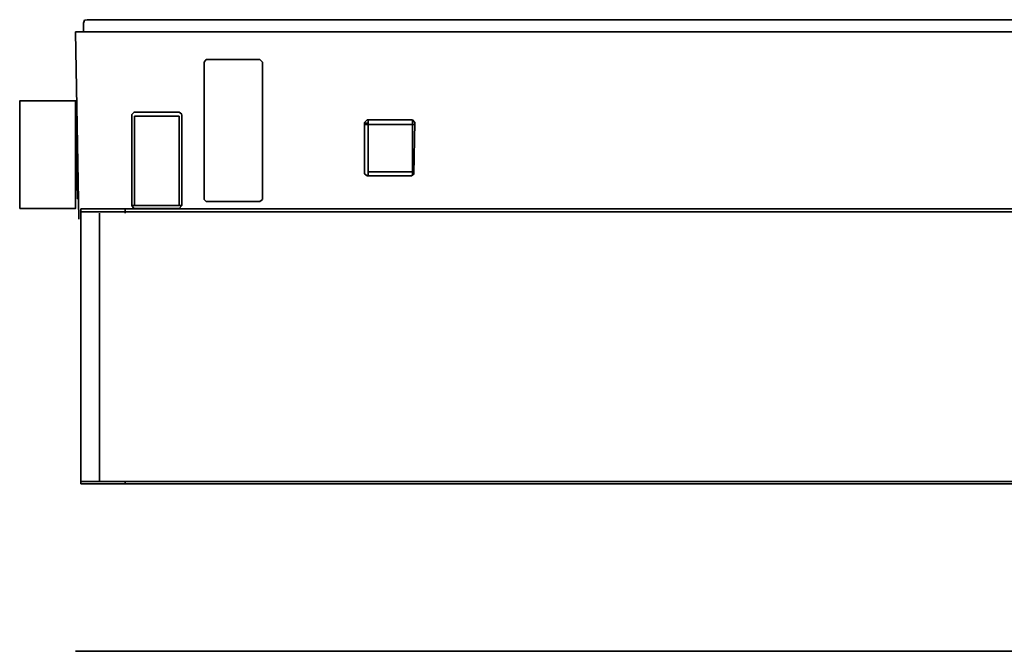
# Model space of a CAD drawing. Units: inches. Extents: x 58 to 220, y 31 to 64.
# Drawn here: x 58 to 99, y 37 to 64 of the extents above; entities that cross this region are included whole.
import ezdxf

# ---------------------------------------------------------------- set-up
doc = ezdxf.new("R2010")
doc.units = ezdxf.units.IN
doc.header["$MEASUREMENT"] = 0
doc.layers.add('Livello 1', color=7, linetype='Continuous')

# ---------------------------------------------------------------- blocks, each defined once
blk = doc.blocks.new('block 568')
at = {"layer": 'Livello 1', "color": 7, "lineweight": 35, "true_color": 0xffffff}
blk.add_lwpolyline([(252.192, -51.624), (252.223, -51.511)], dxfattribs=at)
blk = doc.blocks.new('block 569')
at = {"layer": 'Livello 1', "color": 7, "lineweight": 35, "true_color": 0xffffff}
blk.add_lwpolyline([(252.222, -51.511), (252.335, -51.486)], dxfattribs=at)
blk = doc.blocks.new('block 570')
at = {"layer": 'Livello 1', "color": 7, "lineweight": 35, "true_color": 0xffffff}
blk.add_lwpolyline([(264.028, -55.798), (263.887, -55.798)], dxfattribs=at)
blk = doc.blocks.new('block 572')
at = {"layer": 'Livello 1', "color": 7, "lineweight": 35, "true_color": 0xffffff}
blk.add_lwpolyline([(252.192, -51.624), (252.192, -51.987)], dxfattribs=at)
blk = doc.blocks.new('block 574')
at = {"layer": 'Livello 1', "color": 7, "lineweight": 35, "true_color": 0xffffff}
blk.add_lwpolyline([(252.644, -51.486), (252.476, -51.486), (252.392, -51.486), (252.366, -51.486), (252.334, -51.486)], dxfattribs=at)
blk = doc.blocks.new('block 575')
at = {"layer": 'Livello 1', "color": 7, "lineweight": 35, "true_color": 0xffffff}
blk.add_lwpolyline([(339.382, -51.486), (252.644, -51.486)], dxfattribs=at)
blk = doc.blocks.new('block 577')
at = {"layer": 'Livello 1', "color": 7, "lineweight": 35, "true_color": 0xffffff}
blk.add_lwpolyline([(256.167, -56.073), (256.167, -55.51)], dxfattribs=at)
blk = doc.blocks.new('block 578')
at = {"layer": 'Livello 1', "color": 7, "lineweight": 35, "true_color": 0xffffff}
blk.add_lwpolyline([(254.306, -56.073), (254.306, -55.51)], dxfattribs=at)
blk = doc.blocks.new('block 579')
at = {"layer": 'Livello 1', "color": 7, "lineweight": 35, "true_color": 0xffffff}
blk.add_lwpolyline([(254.306, -58.276), (254.306, -57.457)], dxfattribs=at)
blk = doc.blocks.new('block 580')
at = {"layer": 'Livello 1', "color": 7, "lineweight": 35, "true_color": 0xffffff}
blk.add_lwpolyline([(256.167, -58.276), (256.167, -57.457)], dxfattribs=at)
blk = doc.blocks.new('block 581')
at = {"layer": 'Livello 1', "color": 7, "lineweight": 35, "true_color": 0xffffff}
blk.add_lwpolyline([(254.306, -58.527), (254.306, -58.276)], dxfattribs=at)
blk = doc.blocks.new('block 582')
at = {"layer": 'Livello 1', "color": 7, "lineweight": 35, "true_color": 0xffffff}
blk.add_lwpolyline([(256.167, -58.527), (256.167, -58.276)], dxfattribs=at)
blk = doc.blocks.new('block 583')
at = {"layer": 'Livello 1', "color": 7, "lineweight": 35, "true_color": 0xffffff}
blk.add_lwpolyline([(254.306, -59.147), (254.306, -58.527)], dxfattribs=at)
blk = doc.blocks.new('block 584')
at = {"layer": 'Livello 1', "color": 7, "lineweight": 35, "true_color": 0xffffff}
blk.add_lwpolyline([(256.167, -59.147), (256.167, -58.527)], dxfattribs=at)
blk = doc.blocks.new('block 585')
at = {"layer": 'Livello 1', "color": 7, "lineweight": 35, "true_color": 0xffffff}
blk.add_lwpolyline([(256.167, -59.231), (254.308, -59.231)], dxfattribs=at)
blk = doc.blocks.new('block 586')
at = {"layer": 'Livello 1', "color": 7, "lineweight": 35, "true_color": 0xffffff}
blk.add_lwpolyline([(254.306, -59.231), (254.306, -59.148)], dxfattribs=at)
blk = doc.blocks.new('block 587')
at = {"layer": 'Livello 1', "color": 7, "lineweight": 35, "true_color": 0xffffff}
blk.add_lwpolyline([(256.167, -59.231), (256.167, -59.148)], dxfattribs=at)
blk = doc.blocks.new('block 588')
at = {"layer": 'Livello 1', "color": 7, "lineweight": 35, "true_color": 0xffffff}
blk.add_lwpolyline([(254.306, -57.458), (254.306, -56.073)], dxfattribs=at)
blk = doc.blocks.new('block 589')
at = {"layer": 'Livello 1', "color": 7, "lineweight": 35, "true_color": 0xffffff}
blk.add_lwpolyline([(256.167, -57.458), (256.167, -56.073)], dxfattribs=at)
blk = doc.blocks.new('block 590')
at = {"layer": 'Livello 1', "color": 7, "lineweight": 35, "true_color": 0xffffff}
blk.add_lwpolyline([(256.167, -59.231), (256.277, -59.231)], dxfattribs=at)
blk = doc.blocks.new('block 591')
at = {"layer": 'Livello 1', "color": 7, "lineweight": 35, "true_color": 0xffffff}
blk.add_lwpolyline([(254.306, -55.511), (256.165, -55.511)], dxfattribs=at)
blk = doc.blocks.new('block 592')
at = {"layer": 'Livello 1', "color": 7, "lineweight": 35, "true_color": 0xffffff}
blk.add_lwpolyline([(254.193, -59.231), (254.306, -59.231)], dxfattribs=at)
blk = doc.blocks.new('block 607')
at = {"layer": 'Livello 1', "color": 7, "lineweight": 35, "true_color": 0xffffff}
blk.add_lwpolyline([(264.028, -55.852), (263.887, -55.852)], dxfattribs=at)
blk = doc.blocks.new('block 608')
at = {"layer": 'Livello 1', "color": 7, "lineweight": 35, "true_color": 0xffffff}
blk.add_lwpolyline([(265.972, -55.852), (265.886, -55.852)], dxfattribs=at)
blk = doc.blocks.new('block 611')
at = {"layer": 'Livello 1', "color": 7, "lineweight": 35, "true_color": 0xffffff}
blk.add_lwpolyline([(251.912, -54.866), (251.854, -54.866)], dxfattribs=at)
blk = doc.blocks.new('block 612')
at = {"layer": 'Livello 1', "color": 7, "lineweight": 35, "true_color": 0xffffff}
blk.add_lwpolyline([(251.942, -58.951), (251.97, -58.951)], dxfattribs=at)
blk = doc.blocks.new('block 613')
at = {"layer": 'Livello 1', "color": 7, "lineweight": 35, "true_color": 0xffffff}
blk.add_lwpolyline([(251.855, -54.866), (251.941, -58.951)], dxfattribs=at)
blk = doc.blocks.new('block 617')
at = {"layer": 'Livello 1', "color": 7, "lineweight": 35, "true_color": 0xffffff}
blk.add_lwpolyline([(264.028, -55.655), (264.028, -55.85)], dxfattribs=at)
blk = doc.blocks.new('block 618')
at = {"layer": 'Livello 1', "color": 7, "lineweight": 35, "true_color": 0xffffff}
blk.add_lwpolyline([(265.884, -55.852), (265.884, -55.656)], dxfattribs=at)
blk = doc.blocks.new('block 619')
at = {"layer": 'Livello 1', "color": 7, "lineweight": 35, "true_color": 0xffffff}
blk.add_lwpolyline([(264.028, -55.852), (264.028, -56.585)], dxfattribs=at)
blk = doc.blocks.new('block 620')
at = {"layer": 'Livello 1', "color": 7, "lineweight": 35, "true_color": 0xffffff}
blk.add_lwpolyline([(265.884, -56.586), (265.884, -55.853)], dxfattribs=at)
blk = doc.blocks.new('block 621')
at = {"layer": 'Livello 1', "color": 7, "lineweight": 35, "true_color": 0xffffff}
blk.add_lwpolyline([(264.028, -56.586), (264.028, -57.118)], dxfattribs=at)
blk = doc.blocks.new('block 622')
at = {"layer": 'Livello 1', "color": 7, "lineweight": 35, "true_color": 0xffffff}
blk.add_lwpolyline([(265.884, -57.118), (265.884, -56.586)], dxfattribs=at)
blk = doc.blocks.new('block 623')
at = {"layer": 'Livello 1', "color": 7, "lineweight": 35, "true_color": 0xffffff}
blk.add_lwpolyline([(265.884, -57.822), (265.884, -57.119)], dxfattribs=at)
blk = doc.blocks.new('block 624')
at = {"layer": 'Livello 1', "color": 7, "lineweight": 35, "true_color": 0xffffff}
blk.add_lwpolyline([(264.028, -57.118), (264.028, -57.821)], dxfattribs=at)
blk = doc.blocks.new('block 625')
at = {"layer": 'Livello 1', "color": 7, "lineweight": 35, "true_color": 0xffffff}
blk.add_lwpolyline([(264.028, -57.99), (264.028, -57.821)], dxfattribs=at)
blk = doc.blocks.new('block 626')
at = {"layer": 'Livello 1', "color": 7, "lineweight": 35, "true_color": 0xffffff}
blk.add_lwpolyline([(265.884, -57.965), (265.884, -57.821)], dxfattribs=at)
blk = doc.blocks.new('block 641')
at = {"layer": 'Livello 1', "color": 7, "lineweight": 35, "true_color": 0xffffff}
blk.add_lwpolyline([(251.855, -51.988), (251.996, -59.8)], dxfattribs=at)
blk = doc.blocks.new('block 642')
at = {"layer": 'Livello 1', "color": 7, "lineweight": 35, "true_color": 0xffffff}
blk.add_lwpolyline([(251.996, -51.988), (251.941, -51.988), (251.886, -51.988), (251.855, -51.988)], dxfattribs=at)
blk = doc.blocks.new('block 651')
at = {"layer": 'Livello 1', "color": 7, "lineweight": 35, "true_color": 0xffffff}
blk.add_lwpolyline([(259.52, -59.064), (257.291, -59.064)], dxfattribs=at)
blk = doc.blocks.new('block 652')
at = {"layer": 'Livello 1', "color": 7, "lineweight": 35, "true_color": 0xffffff}
blk.add_lwpolyline([(259.633, -58.98), (259.52, -59.063)], dxfattribs=at)
blk = doc.blocks.new('block 653')
at = {"layer": 'Livello 1', "color": 7, "lineweight": 35, "true_color": 0xffffff}
blk.add_lwpolyline([(259.633, -53.261), (259.633, -58.98)], dxfattribs=at)
blk = doc.blocks.new('block 654')
at = {"layer": 'Livello 1', "color": 7, "lineweight": 35, "true_color": 0xffffff}
blk.add_lwpolyline([(259.52, -53.147), (259.632, -53.26)], dxfattribs=at)
blk = doc.blocks.new('block 655')
at = {"layer": 'Livello 1', "color": 7, "lineweight": 35, "true_color": 0xffffff}
blk.add_lwpolyline([(257.292, -53.147), (259.52, -53.147)], dxfattribs=at)
blk = doc.blocks.new('block 656')
at = {"layer": 'Livello 1', "color": 7, "lineweight": 35, "true_color": 0xffffff}
blk.add_lwpolyline([(257.208, -53.261), (257.291, -53.147)], dxfattribs=at)
blk = doc.blocks.new('block 657')
at = {"layer": 'Livello 1', "color": 7, "lineweight": 35, "true_color": 0xffffff}
blk.add_lwpolyline([(257.208, -58.98), (257.208, -53.261)], dxfattribs=at)
blk = doc.blocks.new('block 658')
at = {"layer": 'Livello 1', "color": 7, "lineweight": 35, "true_color": 0xffffff}
blk.add_lwpolyline([(257.292, -59.064), (257.209, -58.981)], dxfattribs=at)
blk = doc.blocks.new('block 659')
at = {"layer": 'Livello 1', "color": 7, "lineweight": 35, "true_color": 0xffffff}
blk.add_lwpolyline([(263.998, -55.655), (265.884, -55.655)], dxfattribs=at)
blk = doc.blocks.new('block 660')
at = {"layer": 'Livello 1', "color": 7, "lineweight": 35, "true_color": 0xffffff}
blk.add_lwpolyline([(263.887, -55.768), (263.998, -55.655)], dxfattribs=at)
blk = doc.blocks.new('block 661')
at = {"layer": 'Livello 1', "color": 7, "lineweight": 35, "true_color": 0xffffff}
blk.add_lwpolyline([(263.887, -57.906), (263.887, -55.769)], dxfattribs=at)
blk = doc.blocks.new('block 662')
at = {"layer": 'Livello 1', "color": 7, "lineweight": 35, "true_color": 0xffffff}
blk.add_lwpolyline([(263.998, -57.99), (263.887, -57.906)], dxfattribs=at)
blk = doc.blocks.new('block 663')
at = {"layer": 'Livello 1', "color": 7, "lineweight": 35, "true_color": 0xffffff}
blk.add_lwpolyline([(265.831, -57.99), (263.997, -57.99)], dxfattribs=at)
blk = doc.blocks.new('block 664')
at = {"layer": 'Livello 1', "color": 7, "lineweight": 35, "true_color": 0xffffff}
blk.add_lwpolyline([(265.941, -57.906), (265.831, -57.988)], dxfattribs=at)
blk = doc.blocks.new('block 665')
at = {"layer": 'Livello 1', "color": 7, "lineweight": 35, "true_color": 0xffffff}
blk.add_lwpolyline([(265.972, -55.768), (265.94, -57.905)], dxfattribs=at)
blk = doc.blocks.new('block 666')
at = {"layer": 'Livello 1', "color": 7, "lineweight": 35, "true_color": 0xffffff}
blk.add_lwpolyline([(265.884, -55.655), (265.97, -55.768)], dxfattribs=at)
blk = doc.blocks.new('block 675')
at = {"layer": 'Livello 1', "color": 7, "lineweight": 35, "true_color": 0xffffff}
blk.add_lwpolyline([(340.029, -51.988), (251.996, -51.988)], dxfattribs=at)
blk = doc.blocks.new('block 680')
at = {"layer": 'Livello 1', "color": 7, "lineweight": 35, "true_color": 0xffffff}
blk.add_lwpolyline([(254.283, -59.345), (254.194, -59.231)], dxfattribs=at)
blk = doc.blocks.new('block 681')
at = {"layer": 'Livello 1', "color": 7, "lineweight": 35, "true_color": 0xffffff}
blk.add_lwpolyline([(254.193, -59.231), (254.193, -55.428)], dxfattribs=at)
blk = doc.blocks.new('block 682')
at = {"layer": 'Livello 1', "color": 7, "lineweight": 35, "true_color": 0xffffff}
blk.add_lwpolyline([(254.193, -55.428), (254.282, -55.346)], dxfattribs=at)
blk = doc.blocks.new('block 683')
at = {"layer": 'Livello 1', "color": 7, "lineweight": 35, "true_color": 0xffffff}
blk.add_lwpolyline([(254.283, -55.344), (256.166, -55.344)], dxfattribs=at)
blk = doc.blocks.new('block 684')
at = {"layer": 'Livello 1', "color": 7, "lineweight": 35, "true_color": 0xffffff}
blk.add_lwpolyline([(256.167, -55.344), (256.277, -55.426)], dxfattribs=at)
blk = doc.blocks.new('block 685')
at = {"layer": 'Livello 1', "color": 7, "lineweight": 35, "true_color": 0xffffff}
blk.add_lwpolyline([(256.277, -55.428), (256.277, -59.23)], dxfattribs=at)
blk = doc.blocks.new('block 686')
at = {"layer": 'Livello 1', "color": 7, "lineweight": 35, "true_color": 0xffffff}
blk.add_lwpolyline([(256.277, -59.231), (256.167, -59.344)], dxfattribs=at)
blk = doc.blocks.new('block 687')
at = {"layer": 'Livello 1', "color": 7, "lineweight": 35, "true_color": 0xffffff}
blk.add_lwpolyline([(256.167, -59.345), (254.283, -59.345)], dxfattribs=at)
blk = doc.blocks.new('block 693')
at = {"layer": 'Livello 1', "color": 7, "lineweight": 35, "true_color": 0xffffff}
blk.add_lwpolyline([(264.028, -57.822), (265.883, -57.822)], dxfattribs=at)
blk = doc.blocks.new('block 694')
at = {"layer": 'Livello 1', "color": 7, "lineweight": 35, "true_color": 0xffffff}
blk.add_lwpolyline([(265.884, -55.852), (264.029, -55.852)], dxfattribs=at)
blk = doc.blocks.new('block 697')
at = {"layer": 'Livello 1', "color": 7, "lineweight": 35, "true_color": 0xffffff}
blk.add_lwpolyline([(249.53, -59.346), (251.854, -59.346), (251.854, -54.867), (249.53, -54.867), (249.53, -59.346)], dxfattribs=at)
blk = doc.blocks.new('block 821')
at = {"layer": 'Livello 1', "color": 250, "lineweight": 35, "true_color": 0x1c1c1b}
blk.add_lwpolyline([(253.914, -59.359), (338.248, -59.359)], dxfattribs=at)
blk = doc.blocks.new('block 824')
at = {"layer": 'Livello 1', "color": 250, "lineweight": 35, "true_color": 0x1c1c1b}
blk.add_lwpolyline([(252.855, -59.549), (252.855, -60.727)], dxfattribs=at)
blk = doc.blocks.new('block 825')
at = {"layer": 'Livello 1', "color": 250, "lineweight": 35, "true_color": 0x1c1c1b}
blk.add_lwpolyline([(253.914, -70.817), (338.248, -70.817)], dxfattribs=at)
blk = doc.blocks.new('block 826')
at = {"layer": 'Livello 1', "color": 250, "lineweight": 35, "true_color": 0x1c1c1b}
blk.add_lwpolyline([(253.914, -70.804), (253.914, -70.817)], dxfattribs=at)
blk = doc.blocks.new('block 828')
at = {"layer": 'Livello 1', "color": 250, "lineweight": 35, "true_color": 0x1c1c1b}
blk.add_lwpolyline([(252.855, -60.734), (252.855, -60.74)], dxfattribs=at)
blk = doc.blocks.new('block 829')
at = {"layer": 'Livello 1', "color": 250, "lineweight": 35, "true_color": 0x1c1c1b}
blk.add_lwpolyline([(252.855, -70.726), (252.855, -60.74)], dxfattribs=at)
blk = doc.blocks.new('block 830')
at = {"layer": 'Livello 1', "color": 250, "lineweight": 35, "true_color": 0x1c1c1b}
blk.add_lwpolyline([(252.08, -60.727), (252.08, -59.483)], dxfattribs=at)
blk = doc.blocks.new('block 831')
at = {"layer": 'Livello 1', "color": 250, "lineweight": 35, "true_color": 0x1c1c1b}
blk.add_lwpolyline([(253.914, -59.549), (253.914, -59.482)], dxfattribs=at)
blk = doc.blocks.new('block 832')
at = {"layer": 'Livello 1', "color": 250, "lineweight": 35, "true_color": 0x1c1c1b}
blk.add_lwpolyline([(252.08, -59.483), (252.08, -59.359)], dxfattribs=at)
blk = doc.blocks.new('block 833')
at = {"layer": 'Livello 1', "color": 250, "lineweight": 35, "true_color": 0x1c1c1b}
blk.add_lwpolyline([(253.914, -59.483), (253.914, -59.359)], dxfattribs=at)
blk = doc.blocks.new('block 834')
at = {"layer": 'Livello 1', "color": 250, "lineweight": 35, "true_color": 0x1c1c1b}
blk.add_lwpolyline([(252.08, -59.359), (253.913, -59.359)], dxfattribs=at)
blk = doc.blocks.new('block 835')
at = {"layer": 'Livello 1', "color": 250, "lineweight": 35, "true_color": 0x1c1c1b}
blk.add_lwpolyline([(252.08, -70.817), (252.08, -70.725)], dxfattribs=at)
blk = doc.blocks.new('block 836')
at = {"layer": 'Livello 1', "color": 250, "lineweight": 35, "true_color": 0x1c1c1b}
blk.add_lwpolyline([(253.914, -70.804), (253.914, -70.725)], dxfattribs=at)
blk = doc.blocks.new('block 837')
at = {"layer": 'Livello 1', "color": 250, "lineweight": 35, "true_color": 0x1c1c1b}
blk.add_lwpolyline([(252.08, -70.817), (253.913, -70.817)], dxfattribs=at)
blk = doc.blocks.new('block 838')
at = {"layer": 'Livello 1', "color": 250, "lineweight": 35, "true_color": 0x1c1c1b}
blk.add_lwpolyline([(252.08, -70.726), (252.08, -60.74)], dxfattribs=at)
blk = doc.blocks.new('block 857')
at = {"layer": 'Livello 1', "color": 250, "lineweight": 35, "true_color": 0x1c1c1b}
blk.add_lwpolyline([(253.914, -70.726), (252.081, -70.726)], dxfattribs=at)
blk = doc.blocks.new('block 858')
at = {"layer": 'Livello 1', "color": 250, "lineweight": 35, "true_color": 0x1c1c1b}
blk.add_lwpolyline([(252.08, -59.483), (253.913, -59.483)], dxfattribs=at)
blk = doc.blocks.new('block 859')
at = {"layer": 'Livello 1', "color": 250, "lineweight": 35, "true_color": 0x1c1c1b}
blk.add_lwpolyline([(253.914, -70.726), (338.248, -70.726)], dxfattribs=at)
blk = doc.blocks.new('block 860')
at = {"layer": 'Livello 1', "color": 250, "lineweight": 35, "true_color": 0x1c1c1b}
blk.add_lwpolyline([(338.248, -59.483), (253.914, -59.483)], dxfattribs=at)

msp = doc.modelspace()

# ---------------------------------------------------------------- linework, layer by layer
at = {"layer": 'Livello 1', "color": 250, "lineweight": 35, "true_color": 0x1c1c1b}
msp.add_lwpolyline([(60.719, 37.408), (148.62, 37.408)], dxfattribs=at)

# ---------------------------------------------------------------- block references
at = {"layer": 'Livello 1'}
for name in ['block 568', 'block 572', 'block 569', 'block 574', 'block 575', 'block 641', 'block 642', 'block 675', 'block 656', 'block 657', 'block 655', 'block 654', 'block 653', 'block 697', 'block 611', 'block 613', 'block 682', 'block 683', 'block 684', 'block 681', 'block 578', 'block 591', 'block 577', 'block 685', 'block 660', 'block 661', 'block 659', 'block 617', 'block 666', 'block 618', 'block 665', 'block 588', 'block 589', 'block 570', 'block 607', 'block 619', 'block 694', 'block 620', 'block 608', 'block 621', 'block 622', 'block 624', 'block 623', 'block 579', 'block 580', 'block 625', 'block 693', 'block 626', 'block 662', 'block 663', 'block 664', 'block 581', 'block 583', 'block 582', 'block 584', 'block 612', 'block 658', 'block 652', 'block 832', 'block 834', 'block 821', 'block 833', 'block 592', 'block 680', 'block 687', 'block 586', 'block 585', 'block 587', 'block 590', 'block 686', 'block 651', 'block 830', 'block 858', 'block 824', 'block 831', 'block 860', 'block 838', 'block 828', 'block 829', 'block 835', 'block 857', 'block 837', 'block 836', 'block 859', 'block 826', 'block 825']:
    msp.add_blockref(name, (-191.134, 115.202), dxfattribs=at)

doc.saveas('drawing.dxf')
